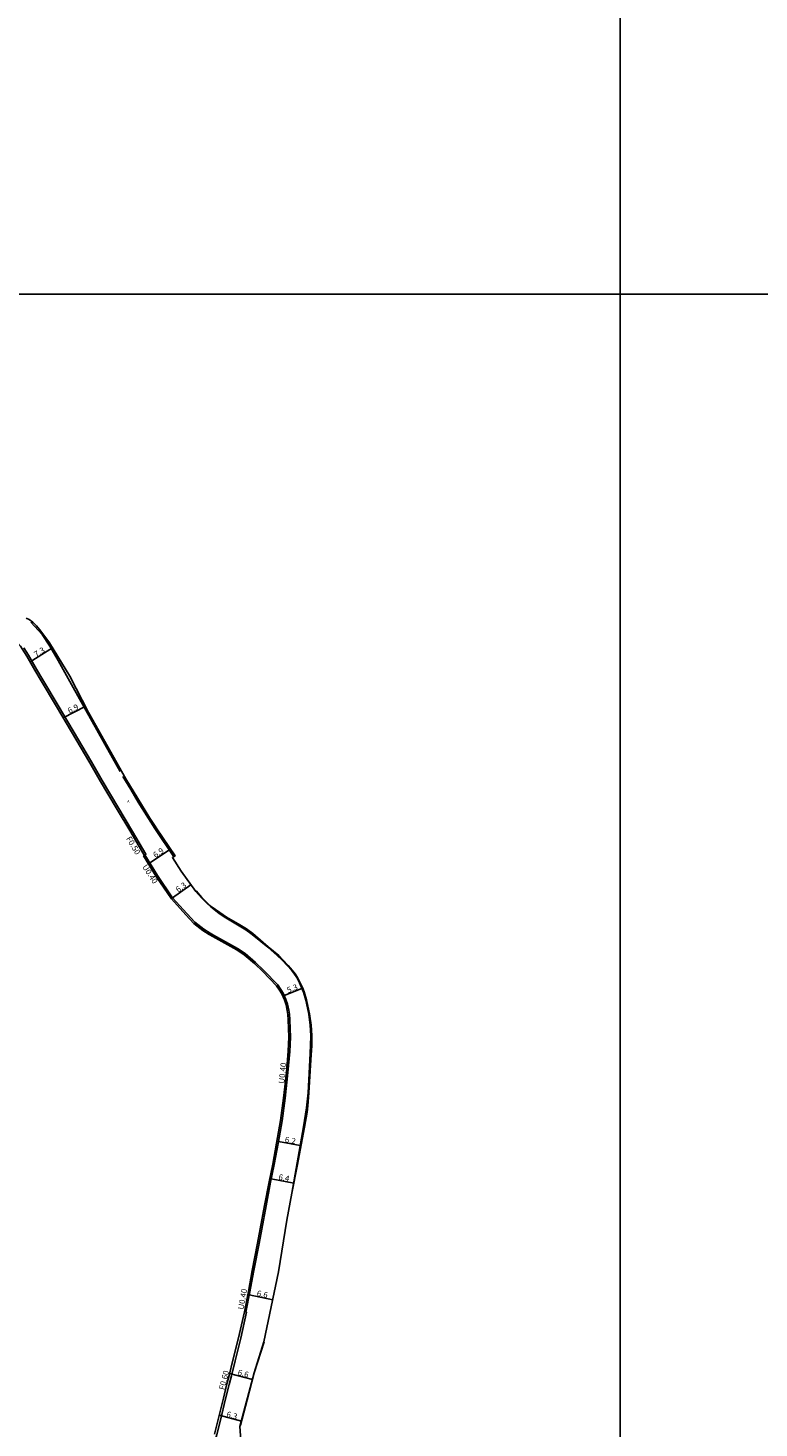
# Model space of a CAD drawing. Units: metres. Extents: x -24000 to -21600, y -87000 to -84000.
# Drawn here: x -22564 to -22361, y -84915 to -84526 of the extents above; entities that cross this region are included whole.
import ezdxf

# ---------------------------------------------------------------- set-up
doc = ezdxf.new("R2010")
doc.units = ezdxf.units.M
doc.header["$LTSCALE"] = 2.5
for name, color, linetype in [('側溝・桝', 7, 'Continuous'), ('図郭', 7, 'Continuous'), ('幅員', 7, 'Continuous'), ('歩道・分離帯・安全施設', 7, 'Continuous'), ('舗装', 7, 'Continuous'), ('道路', 7, 'Continuous')]:
    doc.layers.add(name, color=color, linetype=linetype)
doc.styles.add('YOKO_DECO', font='txt.shx', dxfattribs={"bigfont": 'extfont.shx'})

msp = doc.modelspace()

# ---------------------------------------------------------------- linework, layer by layer
at = {"layer": '側溝・桝'}
for points in [[(-22565.67, -84698.26), (-22564.38, -84700.25), (-22562.16, -84704.14), (-22560.35, -84707.16), (-22556.14, -84714.28), (-22551.98, -84721.3), (-22546.89, -84729.93), (-22543.85, -84735.09), (-22539.51, -84742.41), (-22535.49, -84749.25), (-22531.72, -84755.6), (-22532.02, -84755.79)], [(-22504.35, -84882.73), (-22503.93, -84882.83), (-22502.86, -84877.21), (-22501.78, -84871.31), (-22500.29, -84863.79), (-22499.54, -84859.77), (-22498.34, -84853.32), (-22497.11, -84846.72), (-22496.08, -84841.79), (-22495.03, -84836), (-22493.9, -84829.71), (-22493.07, -84823.43), (-22492.29, -84816.27), (-22491.78, -84810.39), (-22491.57, -84806.47), (-22491.78, -84801.64), (-22491.88, -84800.08), (-22492.04, -84798.92), (-22492.38, -84797.3), (-22492.83, -84795.93), (-22493.63, -84794.18), (-22494.26, -84793.15), (-22495.11, -84791.92), (-22498.99, -84787.93), (-22501.32, -84785.69), (-22504.18, -84783.23), (-22506.27, -84781.79), (-22512.97, -84778.13), (-22513.92, -84777.58), (-22515.68, -84776.43), (-22518.16, -84774.52), (-22520.3, -84772.19), (-22524.32, -84767.74), (-22528.49, -84761.52), (-22532.02, -84755.79), (-22532.17, -84755.88)], [(-22512.65, -84923.8), (-22512.61, -84922.47), (-22512.57, -84921.68), (-22512.51, -84920.06), (-22512.19, -84917.47), (-22512.05, -84916.87), (-22511, -84912.84), (-22509.6, -84906.92), (-22508.62, -84902.97), (-22507.99, -84900.57), (-22506.95, -84896.39), (-22505.37, -84890.11), (-22503.74, -84882.87), (-22503.93, -84882.83)]]:
    msp.add_lwpolyline(points, dxfattribs=at)
at = {"layer": '図郭'}
for points in [[(-23200, -84600), (-22400, -84600), (-22400, -84000), (-23200, -84000)], [(-22400, -84600), (-21600, -84600), (-21600, -84000), (-22400, -84000)], [(-23200, -85200), (-22400, -85200), (-22400, -84600), (-23200, -84600)], [(-22400, -85200), (-21600, -85200), (-21600, -84600), (-22400, -84600)]]:
    msp.add_lwpolyline(points, close=True, dxfattribs=at)
at = {"layer": '幅員'}
for points in [[(-22563.93, -84702.11), (-22557.71, -84698.25)], [(-22554.74, -84717.67), (-22548.56, -84714.55)], [(-22530.65, -84758.02), (-22524.93, -84754.16)], [(-22524.32, -84767.74), (-22519.22, -84764.08)], [(-22493.32, -84794.86), (-22488.37, -84792.89)], [(-22494.93, -84835.45), (-22488.83, -84836.55)], [(-22496.92, -84845.84), (-22490.63, -84847.04)], [(-22503.01, -84878.03), (-22496.51, -84879.4)], [(-22508.48, -84899.93), (-22502.12, -84901.6)], [(-22511.34, -84911.52), (-22505.22, -84913.15)]]:
    msp.add_lwpolyline(points, dxfattribs=at)
at = {"layer": '歩道・分離帯・安全施設'}
for points in [[(-22538.85, -84732.62), (-22543.17, -84725.02), (-22552.41, -84708.48), (-22556.15, -84701.78), (-22558.46, -84697.75), (-22560.56, -84694.57), (-22563.68, -84691.09)], [(-22523.95, -84756.31), (-22529.25, -84748.45), (-22533.84, -84741.13), (-22535.96, -84737.62), (-22538.16, -84734)], [(-22517.75, -84765.81), (-22516.16, -84767.61), (-22514.6, -84769.16), (-22513.57, -84770.11), (-22511.23, -84771.83), (-22509.37, -84773.06), (-22506.12, -84774.96), (-22503.82, -84776.35), (-22502.01, -84777.61), (-22497.75, -84781.31), (-22494.82, -84783.77), (-22493.68, -84784.97), (-22492.21, -84786.51), (-22491.11, -84787.78), (-22490.27, -84788.87), (-22489.66, -84789.86), (-22488.89, -84791.31), (-22488.27, -84792.6), (-22487.8, -84793.86), (-22487.1, -84796.05), (-22486.27, -84799.99), (-22485.81, -84803.13), (-22485.62, -84805.97), (-22485.67, -84808.87), (-22485.94, -84812.78), (-22486.45, -84821.92), (-22486.77, -84825.56), (-22486.92, -84827.26), (-22487.71, -84831.45), (-22489.73, -84842.32), (-22491.15, -84849.78)], [(-22505.46, -84914.28), (-22503.59, -84907.2), (-22501.63, -84899.72), (-22498.91, -84891.13)]]:
    msp.add_lwpolyline(points, dxfattribs=at)
at = {"layer": '道路'}
for points in [[(-22564.97, -84689.97), (-22564.12, -84690.4), (-22563.1, -84691.14), (-22562.17, -84692.18), (-22561.22, -84693.27), (-22558.55, -84696.9), (-22552.82, -84706.13), (-22547.72, -84716.22), (-22537.32, -84734.63), (-22530.6, -84745.6), (-22529.17, -84747.84), (-22528.92, -84748.23), (-22523.64, -84756.08), (-22524.37, -84756.55), (-22521.95, -84760.27), (-22517.89, -84765.93), (-22516.3, -84767.72), (-22514.74, -84769.27), (-22513.7, -84770.22), (-22511.34, -84772.03), (-22509.5, -84773.3), (-22506.27, -84775.25), (-22503.99, -84776.62), (-22502.18, -84777.91), (-22497.88, -84781.45), (-22495.23, -84783.72), (-22494, -84784.96), (-22492.36, -84786.62), (-22491.25, -84787.85), (-22490.43, -84788.92), (-22489.83, -84789.9), (-22489.06, -84791.35), (-22488.47, -84792.63), (-22487.97, -84793.89), (-22487.34, -84796.12), (-22486.46, -84800), (-22486.1, -84803.14), (-22485.94, -84805.96), (-22485.96, -84808.81), (-22486.16, -84812.8), (-22486.61, -84821.88), (-22487.12, -84826.04), (-22487.91, -84831.4), (-22491.21, -84849.78), (-22492.59, -84857.29), (-22494.89, -84871.66), (-22498.97, -84891.11), (-22501.64, -84899.71), (-22505.62, -84914.63), (-22505.29, -84919.7)], [(-22532.38, -84756.01), (-22532.17, -84755.88), (-22535.95, -84749.51), (-22539.96, -84742.68), (-22544.31, -84735.36), (-22547.35, -84730.2), (-22552.44, -84721.57), (-22556.59, -84714.55), (-22560.8, -84707.43), (-22562.61, -84704.41), (-22564.83, -84700.52), (-22566.12, -84698.55), (-22566.57, -84697.83), (-22567.32, -84696.96), (-22569.12, -84695.28), (-22571.7, -84693.09)], [(-22532.38, -84756.01), (-22528.84, -84761.75), (-22524.65, -84768), (-22520.61, -84772.48), (-22518.44, -84774.83), (-22515.93, -84776.77), (-22514.14, -84777.94), (-22513.17, -84778.5), (-22506.51, -84782.14), (-22504.45, -84783.55), (-22501.6, -84786), (-22499.29, -84788.22), (-22495.43, -84792.19), (-22494.61, -84793.38), (-22494.01, -84794.37), (-22493.22, -84796.09), (-22492.78, -84797.41), (-22492.45, -84798.99), (-22492.3, -84800.12), (-22492.19, -84801.66), (-22491.99, -84806.47), (-22492.2, -84810.36), (-22492.71, -84816.23), (-22493.49, -84823.37), (-22494.32, -84829.64), (-22495.45, -84835.93), (-22496.49, -84841.71), (-22497.52, -84846.64), (-22498.75, -84853.25), (-22499.95, -84859.69), (-22500.7, -84863.71), (-22502.19, -84871.24), (-22503.27, -84877.13), (-22504.35, -84882.73), (-22505.98, -84889.96), (-22507.57, -84896.23), (-22508.6, -84900.42), (-22509.23, -84902.81), (-22510.21, -84906.77), (-22511.61, -84912.69), (-22512.66, -84916.72)]]:
    msp.add_lwpolyline(points, dxfattribs=at)

# ---------------------------------------------------------------- texts
at = {"layer": '側溝・桝'}
for s, rotation, p in [('F0.50', 301, (-22537.32, -84751.25)), ('U0.40', 303, (-22532.83, -84759.11)), ('U0.40', 84, (-22493.28, -84819.4)), ('U0.40', 80, (-22504.59, -84882.23)), ('F0.60', 76, (-22509.92, -84904.58))]:
    msp.add_text(s, height=1.6, rotation=rotation, dxfattribs=at).set_placement(p)
at = {"layer": '幅員'}
for s, rotation, p in [('7.3', 32, (-22562.18, -84700.89)), ('6.9', 27, (-22552.95, -84716.57)), ('6.9', 34, (-22529.07, -84756.7)), ('6.3', 36, (-22522.75, -84766.29)), ('5.3', 22, (-22492.18, -84794.22)), ('6.2', 350, (-22493.22, -84835.62)), ('6.4', 349, (-22495.01, -84846.03)), ('6.6', 348, (-22501.02, -84878.32)), ('6.6', 345, (-22506.36, -84900.29)), ('6.3', 345, (-22509.47, -84911.92))]:
    msp.add_text(s, height=1.6, rotation=rotation, dxfattribs=at).set_placement(p)
at = {"layer": '舗装', "style": 'YOKO_DECO'}
msp.add_text('A', height=0.75, dxfattribs=at).set_placement((-22536.92, -84741.29, 689.3))

doc.saveas('drawing.dxf')
